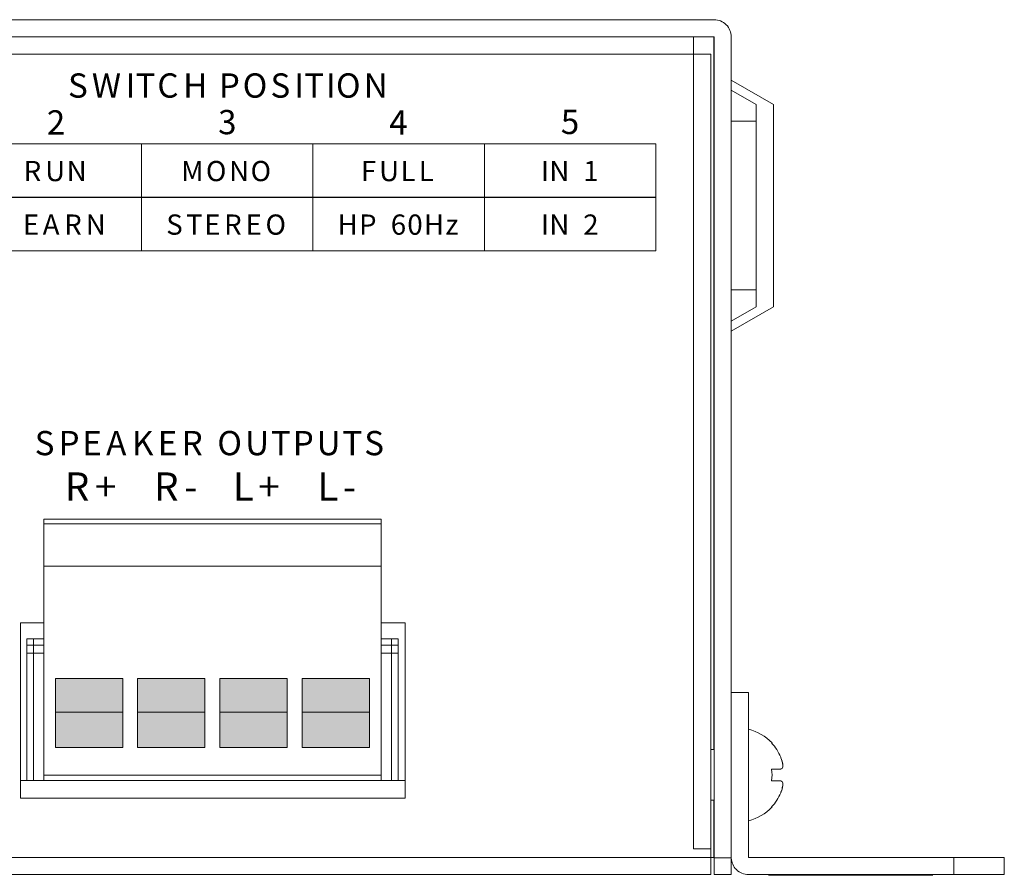
# Model space of a CAD drawing. Units: millimetres. Extents: x 2831.5 to 2854.5, y 974.7 to 987.7.
# Drawn here: x 2852.2 to 2854.5, y 983 to 985 of the extents above; entities that cross this region are included whole.
import ezdxf

# ---------------------------------------------------------------- set-up
doc = ezdxf.new("R2010")
doc.units = ezdxf.units.MM
doc.header["$LTSCALE"] = 10
doc.header["$MEASUREMENT"] = 0
doc.layers.add('Dimensions', color=1, linetype='Continuous')
doc.layers.add('Layer 1', color=7, linetype='Continuous')
doc.styles.get("Standard").update_dxf_attribs({"font": 'arial.ttf'})

# ---------------------------------------------------------------- blocks, each defined once
blk = doc.blocks.new('Rear View')
at = {"layer": 'Layer 1', "true_color": 0xbebebe}
for points in [[(2851.2876, 983.254), (2851.4445, 983.254), (2851.4445, 983.4142), (2851.2876, 983.4142)], [(2851.4789, 983.254), (2851.6357, 983.254), (2851.6357, 983.4142), (2851.4789, 983.4142)], [(2851.6702, 983.254), (2851.827, 983.254), (2851.827, 983.4142), (2851.6702, 983.4142)], [(2851.8615, 983.254), (2852.0183, 983.254), (2852.0183, 983.4142), (2851.8615, 983.4142)]]:
    blk.add_hatch(color=9, dxfattribs=at).paths.add_polyline_path(points)
at = {"layer": 'Layer 1', "true_color": 0xffffff}
for points in [[(2851.2876, 983.3359), (2851.4445, 983.3359), (2851.4445, 983.4142), (2851.2876, 983.4142)], [(2851.4789, 983.3359), (2851.6357, 983.3359), (2851.6357, 983.4142), (2851.4789, 983.4142)], [(2851.6702, 983.3359), (2851.827, 983.3359), (2851.827, 983.4142), (2851.6702, 983.4142)], [(2851.8615, 983.3359), (2852.0183, 983.3359), (2852.0183, 983.4142), (2851.8615, 983.4142)]]:
    blk.add_hatch(color=7, dxfattribs=at).paths.add_polyline_path(points)
at = {"layer": 'Layer 1', "lineweight": 0}
for points in [[(2852.8198, 984.9472), (2847.6894, 984.9472)], [(2852.8198, 984.9074), (2852.7723, 984.9074), (2847.7373, 984.9074), (2847.6894, 984.9074)], [(2852.7723, 984.907), (2852.7723, 984.8671), (2852.7719, 984.8671), (2847.7373, 984.8671), (2847.7373, 984.907), (2847.7373, 984.9074), (2852.7723, 984.9074), (2852.7723, 984.907)], [(2852.7723, 984.907), (2852.8198, 984.907), (2852.8198, 984.9074), (2852.7723, 984.9074), (2852.7723, 984.907)], [(2852.7723, 984.8671), (2852.7723, 984.907), (2852.7723, 984.9074)], [(2852.8198, 984.907), (2852.8198, 983.2487), (2852.8123, 983.2487), (2852.8123, 984.8671), (2852.7723, 984.8671), (2852.7723, 984.907), (2852.8198, 984.907)], [(2852.7723, 984.907), (2852.8198, 984.907)], [(2852.8198, 984.907), (2852.8198, 984.9074)], [(2852.8198, 983.2487), (2852.8198, 984.907)], [(2852.8203, 984.907), (2852.8203, 983.2487), (2852.8203, 983.1309), (2852.8203, 982.9972)], [(2852.8602, 984.907), (2852.8602, 984.8067), (2852.8602, 984.7836), (2852.8602, 984.7109), (2852.8602, 984.3184), (2852.8602, 984.2457), (2852.8602, 984.2227), (2852.8602, 983.3815)], [(2847.7373, 984.8671), (2852.7719, 984.8671)], [(2852.8123, 983.1309), (2852.8123, 983.0182), (2852.7719, 983.0182), (2852.7719, 984.8671), (2852.7723, 984.8671), (2852.8123, 984.8671), (2852.8123, 983.2487), (2852.8123, 983.1309)], [(2852.7719, 984.8671), (2852.7719, 983.0182)], [(2852.7719, 984.8671), (2852.7723, 984.8671)], [(2852.7723, 984.8671), (2852.8123, 984.8671)], [(2852.8123, 984.8671), (2852.8123, 983.2487), (2852.8123, 983.1309), (2852.8123, 983.0182)], [(2852.9583, 984.75), (2852.9583, 984.2793), (2852.8602, 984.2227), (2852.8602, 984.2457), (2852.9183, 984.2793), (2852.9183, 984.3184), (2852.9183, 984.7109), (2852.9183, 984.75), (2852.8602, 984.7836), (2852.8602, 984.8067), (2852.9583, 984.75)], [(2852.9583, 984.75), (2852.8602, 984.8067)], [(2852.9183, 984.75), (2852.9183, 984.7109), (2852.8602, 984.7109), (2852.8602, 984.7836), (2852.9183, 984.75)], [(2852.8602, 984.7836), (2852.9183, 984.75)], [(2852.9183, 984.75), (2852.9183, 984.7109), (2852.9183, 984.3184), (2852.9183, 984.2793)], [(2852.9583, 984.2793), (2852.9583, 984.75)], [(2852.8602, 984.3184), (2852.9183, 984.3184), (2852.9183, 984.7109), (2852.8602, 984.7109), (2852.8602, 984.3184)], [(2852.9183, 984.7109), (2852.8602, 984.7109)], [(2851.0889, 984.5334), (2851.4879, 984.5334), (2851.4879, 984.658), (2851.0889, 984.658), (2851.0889, 984.5334)], [(2851.4879, 984.5334), (2851.8868, 984.5334), (2851.8868, 984.658), (2851.4879, 984.658), (2851.4879, 984.5334)], [(2851.8868, 984.5334), (2852.2858, 984.5334), (2852.2858, 984.658), (2851.8868, 984.658), (2851.8868, 984.5334)], [(2852.2858, 984.5334), (2852.6847, 984.5334), (2852.6847, 984.658), (2852.2858, 984.658), (2852.2858, 984.5334)], [(2851.0889, 984.4094), (2851.4879, 984.4094), (2851.4879, 984.534), (2851.0889, 984.534), (2851.0889, 984.4094)], [(2851.4879, 984.4094), (2851.8868, 984.4094), (2851.8868, 984.534), (2851.4879, 984.534), (2851.4879, 984.4094)], [(2851.8868, 984.4094), (2852.2858, 984.4094), (2852.2858, 984.534), (2851.8868, 984.534), (2851.8868, 984.4094)], [(2852.2858, 984.4094), (2852.6847, 984.4094), (2852.6847, 984.534), (2852.2858, 984.534), (2852.2858, 984.4094)], [(2852.9183, 984.3184), (2852.9183, 984.2793), (2852.8602, 984.2457), (2852.8602, 984.3184), (2852.9183, 984.3184)], [(2852.9183, 984.3184), (2852.8602, 984.3184)], [(2852.9183, 984.2793), (2852.8602, 984.2457)], [(2852.8602, 984.2227), (2852.9583, 984.2793)], [(2851.2605, 983.7853), (2852.0458, 983.7853)], [(2851.2605, 983.774), (2851.2605, 983.7853)], [(2852.0458, 983.774), (2852.0458, 983.7853)], [(2851.2605, 983.774), (2852.0458, 983.774)], [(2851.2605, 983.6755), (2851.2605, 983.774)], [(2852.0458, 983.6755), (2852.0458, 983.774)], [(2851.2605, 983.6755), (2852.0458, 983.6755)], [(2851.2605, 983.189), (2851.2605, 983.6755)], [(2852.0458, 983.189), (2852.0458, 983.6755)], [(2851.2065, 983.544), (2851.2065, 983.136)], [(2851.2605, 983.544), (2851.2065, 983.544)], [(2852.1017, 983.544), (2852.0458, 983.544)], [(2852.1017, 983.136), (2852.1017, 983.544)], [(2851.2213, 983.492), (2851.2213, 983.5068)], [(2851.2213, 983.5068), (2851.237, 983.5068)], [(2851.237, 983.492), (2851.237, 983.5068)], [(2851.237, 983.5068), (2851.237, 983.492)], [(2851.237, 983.5068), (2851.2605, 983.5068)], [(2851.237, 983.5068), (2851.2605, 983.5068)], [(2851.237, 983.5068), (2851.237, 983.492)], [(2852.0458, 983.5068), (2852.0694, 983.5068)], [(2852.0458, 983.5068), (2852.0694, 983.5068)], [(2852.0694, 983.5068), (2852.0851, 983.5068)], [(2852.0694, 983.492), (2852.0694, 983.5068)], [(2852.0694, 983.5068), (2852.0694, 983.492)], [(2852.0694, 983.5068), (2852.0694, 983.492)], [(2852.0851, 983.492), (2852.0851, 983.5068)], [(2851.2213, 983.4734), (2851.2213, 983.492)], [(2851.2213, 983.492), (2851.237, 983.492)], [(2851.237, 983.4734), (2851.237, 983.492)], [(2851.237, 983.4734), (2851.237, 983.492)], [(2851.237, 983.492), (2851.2605, 983.492)], [(2851.237, 983.4734), (2851.237, 983.492)], [(2851.237, 983.492), (2851.2605, 983.492)], [(2852.0458, 983.492), (2852.0694, 983.492)], [(2852.0458, 983.492), (2852.0694, 983.492)], [(2852.0694, 983.4734), (2852.0694, 983.492)], [(2852.0694, 983.492), (2852.0851, 983.492)], [(2852.0694, 983.4734), (2852.0694, 983.492)], [(2852.0694, 983.4734), (2852.0694, 983.492)], [(2852.0851, 983.4734), (2852.0851, 983.492)], [(2851.2213, 983.1772), (2851.2213, 983.4734)], [(2851.2213, 983.4734), (2851.237, 983.4734)], [(2851.237, 983.1772), (2851.237, 983.4734)], [(2851.237, 983.1772), (2851.237, 983.4734)], [(2851.2605, 983.4734), (2851.237, 983.4734)], [(2851.2605, 983.4734), (2851.237, 983.4734)], [(2851.237, 983.1772), (2851.237, 983.4734)], [(2852.0694, 983.4734), (2852.0458, 983.4734)], [(2852.0694, 983.4734), (2852.0458, 983.4734)], [(2852.0694, 983.1772), (2852.0694, 983.4734)], [(2852.0694, 983.4734), (2852.0851, 983.4734)], [(2852.0694, 983.1772), (2852.0694, 983.4734)], [(2852.0694, 983.1772), (2852.0694, 983.4734)], [(2852.0851, 983.1772), (2852.0851, 983.4734)], [(2851.2876, 983.254), (2851.4445, 983.254), (2851.4445, 983.4142), (2851.2876, 983.4142), (2851.2876, 983.254)], [(2851.2876, 983.254), (2851.4445, 983.254), (2851.4445, 983.4142), (2851.2876, 983.4142), (2851.2876, 983.254)], [(2851.2876, 983.3359), (2851.4445, 983.3359), (2851.4445, 983.4142), (2851.2876, 983.4142), (2851.2876, 983.3359)], [(2851.2876, 983.3359), (2851.4445, 983.3359), (2851.4445, 983.4142), (2851.2876, 983.4142), (2851.2876, 983.3359)], [(2851.4789, 983.254), (2851.6357, 983.254), (2851.6357, 983.4142), (2851.4789, 983.4142), (2851.4789, 983.254)], [(2851.4789, 983.254), (2851.6357, 983.254), (2851.6357, 983.4142), (2851.4789, 983.4142), (2851.4789, 983.254)], [(2851.4789, 983.3359), (2851.6357, 983.3359), (2851.6357, 983.4142), (2851.4789, 983.4142), (2851.4789, 983.3359)], [(2851.4789, 983.3359), (2851.6357, 983.3359), (2851.6357, 983.4142), (2851.4789, 983.4142), (2851.4789, 983.3359)], [(2851.6702, 983.254), (2851.827, 983.254), (2851.827, 983.4142), (2851.6702, 983.4142), (2851.6702, 983.254)], [(2851.6702, 983.254), (2851.827, 983.254), (2851.827, 983.4142), (2851.6702, 983.4142), (2851.6702, 983.254)], [(2851.6702, 983.3359), (2851.827, 983.3359), (2851.827, 983.4142), (2851.6702, 983.4142), (2851.6702, 983.3359)], [(2851.6702, 983.3359), (2851.827, 983.3359), (2851.827, 983.4142), (2851.6702, 983.4142), (2851.6702, 983.3359)], [(2851.8615, 983.254), (2852.0183, 983.254), (2852.0183, 983.4142), (2851.8615, 983.4142), (2851.8615, 983.254)], [(2851.8615, 983.254), (2852.0183, 983.254), (2852.0183, 983.4142), (2851.8615, 983.4142), (2851.8615, 983.254)], [(2851.8615, 983.3359), (2852.0183, 983.3359), (2852.0183, 983.4142), (2851.8615, 983.4142), (2851.8615, 983.3359)], [(2851.8615, 983.3359), (2852.0183, 983.3359), (2852.0183, 983.4142), (2851.8615, 983.4142), (2851.8615, 983.3359)], [(2852.9, 983.3815), (2852.8602, 983.3815)], [(2852.8602, 983.3815), (2852.8602, 982.9981)], [(2852.9, 982.9981), (2852.9, 983.0834), (2852.9, 983.2961), (2852.9, 983.3815)], [(2852.9538, 983.2644), (2852.9549, 983.2644)], [(2852.8203, 983.2487), (2852.8203, 983.1309), (2852.8198, 983.1309), (2852.8123, 983.1309), (2852.8123, 983.2487), (2852.8198, 983.2487), (2852.8203, 983.2487)], [(2852.8203, 983.2487), (2852.8198, 983.2487), (2852.8123, 983.2487)], [(2852.9752, 983.2036), (2852.9782, 983.205), (2852.9797, 983.209), (2852.9797, 983.215), (2852.9783, 983.2221), (2852.9757, 983.23), (2852.9752, 983.2311)], [(2851.2605, 983.189), (2852.0458, 983.189)], [(2851.2605, 983.1772), (2851.2605, 983.189)], [(2852.0458, 983.1772), (2852.0458, 983.189)], [(2852.9538, 983.2036), (2852.9752, 983.2036)], [(2851.2065, 983.1772), (2851.2213, 983.1772)], [(2851.2213, 983.1772), (2851.237, 983.1772)], [(2851.2605, 983.1772), (2851.237, 983.1772)], [(2851.2605, 983.1772), (2851.237, 983.1772)], [(2851.2605, 983.1772), (2852.0458, 983.1772)], [(2852.0694, 983.1772), (2852.0458, 983.1772)], [(2852.0694, 983.1772), (2852.0458, 983.1772)], [(2852.0694, 983.1772), (2852.0851, 983.1772)], [(2852.0851, 983.1772), (2852.1017, 983.1772)], [(2852.9538, 983.176), (2852.9752, 983.176)], [(2852.9752, 983.1485), (2852.9782, 983.157), (2852.9797, 983.165), (2852.9797, 983.1708), (2852.9783, 983.1745), (2852.9757, 983.176), (2852.9752, 983.176)], [(2851.2065, 983.136), (2852.1017, 983.136)], [(2852.8198, 983.1309), (2852.8198, 982.9978), (2852.8123, 982.9978), (2852.8123, 982.9981), (2852.8123, 983.0182), (2852.8123, 983.1309), (2852.8198, 983.1309)], [(2852.8123, 983.1309), (2852.8198, 983.1309), (2852.8203, 983.1309)], [(2852.8198, 982.9978), (2852.8198, 983.1309)], [(2852.9549, 983.1154), (2852.9538, 983.1154)], [(2852.8123, 982.9978), (2852.8123, 982.958), (2847.6968, 982.958), (2847.6968, 982.9978), (2847.6968, 982.9981), (2852.8123, 982.9981), (2852.8123, 982.9978)], [(2847.6968, 982.9981), (2852.8123, 982.9981)], [(2852.7719, 983.0182), (2852.8123, 983.0182)], [(2852.8123, 982.9981), (2852.8123, 983.0182)], [(2852.8123, 982.958), (2852.8123, 982.9978), (2852.8123, 982.9981)], [(2852.8602, 982.9981), (2852.8602, 982.9972)], [(2852.8123, 982.9978), (2852.8198, 982.9978)], [(2852.8602, 982.9972), (2852.8602, 982.9964), (2852.8602, 982.9579), (2852.8203, 982.9579), (2852.8203, 982.9972), (2852.8602, 982.9972)], [(2852.8203, 982.9972), (2852.8602, 982.9972)], [(2852.8203, 982.9972), (2852.8203, 982.9579)], [(2852.8602, 982.9972), (2852.8602, 982.9964), (2852.8602, 982.9579)], [(2852.9005, 982.9978), (2853.3775, 982.9978)], [(2853.3775, 982.9579), (2853.4953, 982.9579), (2853.4953, 982.9978), (2853.3775, 982.9978), (2853.3775, 982.9579)], [(2853.3775, 982.9978), (2853.3775, 982.9579)], [(2853.3775, 982.9978), (2853.4953, 982.9978)], [(2853.4953, 982.9978), (2853.4953, 982.9579)], [(2847.6968, 982.9579), (2852.8123, 982.9579), (2852.8123, 982.958), (2847.6968, 982.958), (2847.6968, 982.9579)], [(2852.8123, 982.958), (2847.6968, 982.958)], [(2852.8123, 982.9579), (2847.6968, 982.9579)], [(2852.8123, 982.958), (2852.8123, 982.9579)], [(2852.8203, 982.9579), (2852.8602, 982.9579)], [(2852.9005, 982.9579), (2853.3775, 982.9579)], [(2852.947, 982.9564), (2853.3288, 982.9564)], [(2853.3775, 982.9579), (2853.4953, 982.9579)]]:
    blk.add_lwpolyline(points, dxfattribs=at)
for points, knots in [([(2852.8602, 982.9981), (2852.8602, 982.9972), (2852.8602, 982.9972), (2852.8602, 982.9972), (2852.8203, 982.9972), (2852.8203, 982.9972), (2852.8203, 982.9972), (2852.8203, 983.1309), (2852.8203, 983.1309), (2852.8203, 983.1309), (2852.8203, 983.2487), (2852.8203, 983.2487), (2852.8203, 983.2487), (2852.8203, 984.907), (2852.8203, 984.907), (2852.8203, 984.907), (2852.8203, 984.9071), (2852.8203, 984.9072), (2852.8202, 984.9072), (2852.8199, 984.9074), (2852.8199, 984.9074), (2852.8198, 984.9074), (2852.7723, 984.9074), (2852.7723, 984.9074), (2852.7723, 984.9074), (2847.7373, 984.9074), (2847.7373, 984.9074), (2847.7373, 984.9074), (2847.6894, 984.9074), (2847.6894, 984.9074), (2847.6894, 984.9074), (2847.6894, 984.9074), (2847.6892, 984.9074), (2847.6891, 984.9072), (2847.6891, 984.9072), (2847.6891, 984.9071), (2847.6891, 984.907), (2847.6891, 983.2487), (2847.6891, 983.2487), (2847.6891, 983.2487), (2847.6891, 983.1309), (2847.6891, 983.1309), (2847.6891, 983.1309), (2847.6891, 982.9972), (2847.6891, 982.9972), (2847.6891, 982.9972), (2847.649, 982.9972), (2847.649, 982.9972), (2847.649, 982.9972), (2847.649, 982.9981), (2847.649, 982.9981), (2847.649, 982.9981), (2847.649, 983.3815), (2847.649, 983.3815), (2847.649, 983.3815), (2847.649, 984.2227), (2847.649, 984.2227), (2847.649, 984.2227), (2847.649, 984.2457), (2847.649, 984.2457), (2847.649, 984.2457), (2847.649, 984.3184), (2847.649, 984.3184), (2847.649, 984.3184), (2847.649, 984.7109), (2847.649, 984.7109), (2847.649, 984.7109), (2847.649, 984.7836), (2847.649, 984.7836), (2847.649, 984.7836), (2847.649, 984.8067), (2847.649, 984.8067), (2847.649, 984.8067), (2847.649, 984.907), (2847.649, 984.907), (2847.649, 984.907), (2847.649, 984.9176), (2847.6534, 984.9279), (2847.6609, 984.9356), (2847.6684, 984.943), (2847.6787, 984.9472), (2847.6894, 984.9472), (2852.8198, 984.9472), (2852.8198, 984.9472), (2852.8198, 984.9472), (2852.8306, 984.9472), (2852.8407, 984.943), (2852.8484, 984.9356), (2852.8559, 984.9279), (2852.8602, 984.9176), (2852.8602, 984.907), (2852.8602, 984.8067), (2852.8602, 984.8067), (2852.8602, 984.8067), (2852.8602, 984.7836), (2852.8602, 984.7836), (2852.8602, 984.7836), (2852.8602, 984.7109), (2852.8602, 984.7109), (2852.8602, 984.7109), (2852.8602, 984.3184), (2852.8602, 984.3184), (2852.8602, 984.3184), (2852.8602, 984.2457), (2852.8602, 984.2457), (2852.8602, 984.2457), (2852.8602, 984.2227), (2852.8602, 984.2227), (2852.8602, 984.2227), (2852.8602, 983.3815), (2852.8602, 983.3815), (2852.8602, 983.3815), (2852.8602, 983.3815), (2852.8602, 982.9981), (2852.8602, 982.9981)], [0, 0, 0, 0, 1, 1, 1, 2, 2, 2, 3, 3, 3, 4, 4, 4, 5, 5, 5, 6, 6, 6, 7, 7, 7, 8, 8, 8, 9, 9, 9, 10, 10, 10, 11, 11, 11, 12, 12, 12, 13, 13, 13, 14, 14, 14, 15, 15, 15, 16, 16, 16, 17, 17, 17, 18, 18, 18, 19, 19, 19, 20, 20, 20, 21, 21, 21, 22, 22, 22, 23, 23, 23, 24, 24, 24, 25, 25, 25, 26, 26, 26, 27, 27, 27, 28, 28, 28, 29, 29, 29, 30, 30, 30, 31, 31, 31, 32, 32, 32, 33, 33, 33, 34, 34, 34, 35, 35, 35, 36, 36, 36, 37, 37, 37, 38, 38, 38, 38]), ([(2852.8602, 984.907), (2852.8602, 984.9176), (2852.8559, 984.9279), (2852.8484, 984.9356), (2852.8407, 984.943), (2852.8306, 984.9472), (2852.8198, 984.9472)], [0, 0, 0, 0, 1, 1, 1, 2, 2, 2, 2]), ([(2852.8203, 984.907), (2852.8203, 983.2487), (2852.8203, 983.2487), (2852.8203, 983.2487), (2852.8198, 983.2487), (2852.8198, 983.2487), (2852.8198, 983.2487), (2852.8198, 984.907), (2852.8198, 984.907), (2852.8198, 984.907), (2852.8198, 984.9074), (2852.8198, 984.9074), (2852.8198, 984.9074), (2852.8199, 984.9074), (2852.8199, 984.9074), (2852.8202, 984.9072), (2852.8203, 984.9072), (2852.8203, 984.9071), (2852.8203, 984.907)], [0, 0, 0, 0, 1, 1, 1, 2, 2, 2, 3, 3, 3, 4, 4, 4, 5, 5, 5, 6, 6, 6, 6]), ([(2852.8203, 984.907), (2852.8203, 984.9071), (2852.8203, 984.9072), (2852.8202, 984.9072), (2852.8199, 984.9074), (2852.8199, 984.9074), (2852.8198, 984.9074)], [0, 0, 0, 0, 1, 1, 1, 2, 2, 2, 2]), ([(2852.8123, 983.0182), (2852.8123, 982.9981), (2852.8123, 982.9981), (2852.8123, 982.9981), (2847.6968, 982.9981), (2847.6968, 982.9981), (2847.6968, 982.9981), (2847.6968, 983.0182), (2847.6968, 983.0182), (2847.6968, 983.0182), (2847.6971, 983.0182), (2847.6971, 983.0182), (2847.6971, 983.0182), (2847.7373, 983.0182), (2847.7373, 983.0182), (2847.7373, 983.0182), (2847.7373, 984.8671), (2847.7373, 984.8671), (2847.7373, 984.8671), (2852.7719, 984.8671), (2852.7719, 984.8671), (2852.7719, 984.8671), (2852.7719, 983.0182), (2852.7719, 983.0182), (2852.7719, 983.0182), (2852.7719, 983.0182), (2852.8123, 983.0182), (2852.8123, 983.0182)], [0, 0, 0, 0, 1, 1, 1, 2, 2, 2, 3, 3, 3, 4, 4, 4, 5, 5, 5, 6, 6, 6, 7, 7, 7, 8, 8, 8, 9, 9, 9, 9]), ([(2853.3775, 982.9978), (2853.3775, 982.9579), (2853.3775, 982.9579), (2853.3775, 982.9579), (2852.9005, 982.9579), (2852.9005, 982.9579), (2852.9005, 982.9579), (2852.8896, 982.9579), (2852.8796, 982.9622), (2852.8719, 982.9698), (2852.8648, 982.9768), (2852.8605, 982.9864), (2852.8602, 982.9964), (2852.8602, 982.9972), (2852.8602, 982.9972), (2852.8602, 982.9972), (2852.8602, 982.9981), (2852.8602, 982.9981), (2852.8602, 982.9981), (2852.8602, 983.3815), (2852.8602, 983.3815), (2852.8602, 983.3815), (2852.9, 983.3815), (2852.9, 983.3815), (2852.9, 983.3815), (2852.9, 983.2961), (2852.9, 983.2961), (2852.9, 983.2961), (2852.9, 983.0834), (2852.9, 983.0834), (2852.9, 983.0834), (2852.9, 982.9981), (2852.9, 982.9981), (2852.9, 982.9981), (2852.9, 982.998), (2852.9, 982.998), (2852.9003, 982.9979), (2852.9003, 982.9979), (2852.9003, 982.9978), (2852.9005, 982.9978), (2852.9005, 982.9978), (2853.3775, 982.9978), (2853.3775, 982.9978)], [0, 0, 0, 0, 1, 1, 1, 2, 2, 2, 3, 3, 3, 4, 4, 4, 5, 5, 5, 6, 6, 6, 7, 7, 7, 8, 8, 8, 9, 9, 9, 10, 10, 10, 11, 11, 11, 12, 12, 12, 13, 13, 13, 14, 14, 14, 14]), ([(2852.9797, 983.1708), (2852.9797, 983.165), (2852.9797, 983.165), (2852.9797, 983.165), (2852.9782, 983.157), (2852.9782, 983.157), (2852.9782, 983.157), (2852.9752, 983.1485), (2852.9752, 983.1485), (2852.9752, 983.1485), (2852.9702, 983.1362), (2852.9629, 983.125), (2852.9538, 983.1154), (2852.9549, 983.1154), (2852.9549, 983.1154), (2852.9549, 983.1154), (2852.9402, 983.0994), (2852.9211, 983.0884), (2852.9, 983.0834), (2852.9, 983.2961), (2852.9, 983.2961), (2852.9, 983.2961), (2852.9211, 983.2912), (2852.9402, 983.2801), (2852.9549, 983.2644), (2852.9538, 983.2644), (2852.9538, 983.2644), (2852.9538, 983.2644), (2852.9629, 983.2546), (2852.9702, 983.2435), (2852.9752, 983.2311), (2852.9757, 983.23), (2852.9757, 983.23), (2852.9757, 983.23), (2852.9783, 983.2221), (2852.9783, 983.2221), (2852.9783, 983.2221), (2852.9797, 983.215), (2852.9797, 983.215), (2852.9797, 983.215), (2852.9797, 983.209), (2852.9797, 983.209), (2852.9797, 983.209), (2852.9782, 983.205), (2852.9782, 983.205), (2852.9782, 983.205), (2852.9752, 983.2036), (2852.9752, 983.2036), (2852.9752, 983.2036), (2852.9538, 983.2036), (2852.9538, 983.2036), (2852.9538, 983.2036), (2852.9553, 983.1944), (2852.9553, 983.1852), (2852.9538, 983.176), (2852.9752, 983.176), (2852.9752, 983.176), (2852.9752, 983.176), (2852.9757, 983.176), (2852.9757, 983.176), (2852.9757, 983.176), (2852.9783, 983.1745), (2852.9783, 983.1745), (2852.9783, 983.1745), (2852.9783, 983.1745), (2852.9797, 983.1708), (2852.9797, 983.1708)], [0, 0, 0, 0, 1, 1, 1, 2, 2, 2, 3, 3, 3, 4, 4, 4, 5, 5, 5, 6, 6, 6, 7, 7, 7, 8, 8, 8, 9, 9, 9, 10, 10, 10, 11, 11, 11, 12, 12, 12, 13, 13, 13, 14, 14, 14, 15, 15, 15, 16, 16, 16, 17, 17, 17, 18, 18, 18, 19, 19, 19, 20, 20, 20, 21, 21, 21, 22, 22, 22, 22]), ([(2852.9, 982.9981), (2852.9, 982.998), (2852.9, 982.998), (2852.9003, 982.9979), (2852.9003, 982.9979), (2852.9003, 982.9978), (2852.9005, 982.9978)], [0, 0, 0, 0, 1, 1, 1, 2, 2, 2, 2]), ([(2852.8602, 982.9964), (2852.8605, 982.9864), (2852.8648, 982.9768), (2852.8719, 982.9698), (2852.8796, 982.9622), (2852.8896, 982.9579), (2852.9005, 982.9579)], [0, 0, 0, 0, 1, 1, 1, 2, 2, 2, 2])]:
    blk.add_open_spline(points, degree=3, knots=knots, dxfattribs=at)
for points in [[(2852.9549, 983.2644), (2852.9402, 983.2801), (2852.9211, 983.2912), (2852.9, 983.2961)], [(2852.9752, 983.2311), (2852.9702, 983.2435), (2852.9629, 983.2546), (2852.9538, 983.2644)], [(2852.9538, 983.176), (2852.9553, 983.1852), (2852.9553, 983.1944), (2852.9538, 983.2036)], [(2852.9538, 983.1154), (2852.9629, 983.125), (2852.9702, 983.1362), (2852.9752, 983.1485)], [(2852.9, 983.0834), (2852.9211, 983.0884), (2852.9402, 983.0994), (2852.9549, 983.1154)]]:
    blk.add_open_spline(points, degree=3, dxfattribs=at)
at = {"layer": 'Layer 1', "color": 7, "true_color": 0xffffff, "attachment_point": 7}
for s, insert, char_height in [('\\fArial|b1|i0|c0|p34;\\W1.00092;S', (2851.3171, 984.7658), 0.05647), ('\\fArial|b1|i0|c0|p34;\\W1.00092;W', (2851.3726, 984.7658), 0.05647), ('\\fArial|b1|i0|c0|p34;\\W1.00092;I', (2851.451, 984.7658), 0.05647), ('\\fArial|b1|i0|c0|p34;\\W1.00092;T', (2851.4741, 984.7658), 0.05647), ('\\fArial|b1|i0|c0|p34;\\W1.00092;C', (2851.5249, 984.7658), 0.05647), ('\\fArial|b1|i0|c0|p34;\\W1.00092;H', (2851.5849, 984.7658), 0.05647), ('\\fArial|b1|i0|c0|p34;\\W1.00092;P', (2851.668, 984.7658), 0.05647), ('\\fArial|b1|i0|c0|p34;\\W1.00092;O', (2851.7235, 984.7658), 0.05647), ('\\fArial|b1|i0|c0|p34;\\W1.00092;S', (2851.7881, 984.7658), 0.05647), ('\\fArial|b1|i0|c0|p34;\\W1.00092;I', (2851.8435, 984.7658), 0.05647), ('\\fArial|b1|i0|c0|p34;\\W1.00092;T', (2851.8666, 984.7658), 0.05647), ('\\fArial|b1|i0|c0|p34;\\W1.00092;I', (2851.9174, 984.7658), 0.05647), ('\\fArial|b1|i0|c0|p34;\\W1.00092;O', (2851.9405, 984.7658), 0.05647), ('\\fArial|b1|i0|c0|p34;\\W1.00092;N', (2852.0052, 984.7658), 0.05647), ('\\fArial|b1|i0|c0|p34;\\W1.00092;2', (2851.2677, 984.68), 0.05647), ('\\fArial|b1|i0|c0|p34;\\W1.00092;3', (2851.6663, 984.6806), 0.05647), ('\\fArial|b1|i0|c0|p34;\\W1.00092;4', (2852.0643, 984.68), 0.05647), ('\\fArial|b1|i0|c0|p34;\\W1.00092;5', (2852.4636, 984.6812), 0.056475), ('\\fArial|b1|i0|c0|p34;\\W1.00092;R', (2851.214, 984.5715), 0.047058), ('\\fArial|b1|i0|c0|p34;\\W1.00092;U', (2851.264, 984.5715), 0.047058), ('\\fArial|b1|i0|c0|p34;\\W1.00092;N', (2851.314, 984.5715), 0.047058), ('\\fArial|b1|i0|c0|p34;\\W1.00092;M', (2851.5802, 984.5715), 0.047058), ('\\fArial|b1|i0|c0|p34;\\W1.00092;O', (2851.6379, 984.5715), 0.047058), ('\\fArial|b1|i0|c0|p34;\\W1.00092;N', (2851.6918, 984.5715), 0.047058), ('\\fArial|b1|i0|c0|p34;\\W1.00092;O', (2851.7418, 984.5715), 0.047058), ('\\fArial|b1|i0|c0|p34;\\W1.00092;F', (2851.9984, 984.5715), 0.047058), ('\\fArial|b1|i0|c0|p34;\\W1.00092;U', (2852.0408, 984.5715), 0.047058), ('\\fArial|b1|i0|c0|p34;\\W1.00092;L', (2852.0908, 984.5715), 0.047058), ('\\fArial|b1|i0|c0|p34;\\W1.00092;L', (2852.1331, 984.5715), 0.047058), ('\\fArial|b1|i0|c0|p34;\\W1.00092;I', (2852.4175, 984.5715), 0.047058), ('\\fArial|b1|i0|c0|p34;\\W1.00092;N', (2852.4368, 984.5715), 0.047058), ('\\fArial|b1|i0|c0|p34;\\W1.00092;1', (2852.5157, 984.5715), 0.047058), ('\\fArial|b1|i0|c0|p34;\\W1.00092;E', (2851.212, 984.4469), 0.047058), ('\\fArial|b1|i0|c0|p34;\\W1.00092;A', (2851.2582, 984.4469), 0.047058), ('\\fArial|b1|i0|c0|p34;\\W1.00092;R', (2851.3083, 984.4469), 0.047058), ('\\fArial|b1|i0|c0|p34;\\W1.00092;N', (2851.3583, 984.4469), 0.047058), ('\\fArial|b1|i0|c0|p34;\\W1.00092;S', (2851.5456, 984.4469), 0.047058), ('\\fArial|b1|i0|c0|p34;\\W1.00092;T', (2851.5918, 984.4469), 0.047058), ('\\fArial|b1|i0|c0|p34;\\W1.00092;E', (2851.6341, 984.4469), 0.047058), ('\\fArial|b1|i0|c0|p34;\\W1.00092;R', (2851.6803, 984.4469), 0.047058), ('\\fArial|b1|i0|c0|p34;\\W1.00092;E', (2851.7303, 984.4469), 0.047058), ('\\fArial|b1|i0|c0|p34;\\W1.00092;O', (2851.7765, 984.4469), 0.047058), ('\\fArial|b1|i0|c0|p34;\\W1.00092;H', (2851.9441, 984.4469), 0.047058), ('\\fArial|b1|i0|c0|p34;\\W1.00092;P', (2851.9942, 984.4469), 0.047058), ('\\fArial|b1|i0|c0|p34;\\W1.00092;6', (2852.068, 984.4469), 0.047058), ('\\fArial|b1|i0|c0|p34;\\W1.00092;0', (2852.1065, 984.4469), 0.047058), ('\\fArial|b1|i0|c0|p34;\\W1.00092;H', (2852.145, 984.4469), 0.047058), ('\\fArial|b1|i0|c0|p34;\\W1.00092;I', (2852.4175, 984.4469), 0.047058), ('\\fArial|b1|i0|c0|p34;\\W1.00092;N', (2852.4368, 984.4469), 0.047058), ('\\fArial|b1|i0|c0|p34;\\W1.00092;2', (2852.5157, 984.4469), 0.047058), ('\\fArial|b1|i0|c0|p34;\\W1.00092;z', (2852.195, 984.4469), 0.047058), ('\\fArial|b1|i0|c0|p34;\\W1.00092;S', (2851.2396, 983.9338), 0.05647), ('\\fArial|b1|i0|c0|p34;\\W1.00092;P', (2851.2951, 983.9338), 0.05647), ('\\fArial|b1|i0|c0|p34;\\W1.00092;E', (2851.3505, 983.9338), 0.05647), ('\\fArial|b1|i0|c0|p34;\\W1.00092;A', (2851.4059, 983.9338), 0.05647), ('\\fArial|b1|i0|c0|p34;\\W1.00092;K', (2851.466, 983.9338), 0.05647), ('\\fArial|b1|i0|c0|p34;\\W1.00092;E', (2851.526, 983.9338), 0.05647), ('\\fArial|b1|i0|c0|p34;\\W1.00092;R', (2851.5814, 983.9338), 0.05647), ('\\fArial|b1|i0|c0|p34;\\W1.00092;O', (2851.6645, 983.9338), 0.05647), ('\\fArial|b1|i0|c0|p34;\\W1.00092;U', (2851.7292, 983.9338), 0.05647), ('\\fArial|b1|i0|c0|p34;\\W1.00092;T', (2851.7892, 983.9338), 0.05647), ('\\fArial|b1|i0|c0|p34;\\W1.00092;P', (2851.84, 983.9338), 0.05647), ('\\fArial|b1|i0|c0|p34;\\W1.00092;U', (2851.8954, 983.9338), 0.05647), ('\\fArial|b1|i0|c0|p34;\\W1.00092;T', (2851.9554, 983.9338), 0.05647), ('\\fArial|b1|i0|c0|p34;\\W1.00092;S', (2852.0062, 983.9338), 0.05647), ('\\fArial|b1|i0|c0|p34;\\W1.00092;R', (2851.3097, 983.8279), 0.065887), ('\\fArial|b1|i0|c0|p34;\\W1.00092;R', (2851.5172, 983.8279), 0.065887), ('\\fArial|b1|i0|c0|p34;\\W1.00092;L', (2851.7003, 983.8279), 0.065887), ('\\fArial|b1|i0|c0|p34;\\W1.00092;L', (2851.897, 983.8279), 0.065887), ('\\fArial|b1|i0|c0|p34;\\W1.00092;+', (2851.3798, 983.8279), 0.065887), ('\\fArial|b1|i0|c0|p34;\\W1.00092;+', (2851.7596, 983.8279), 0.065887), ('\\fArial|b1|i0|c0|p34;\\W1.00092;-', (2851.5872, 983.8279), 0.065887), ('\\fArial|b1|i0|c0|p34;\\W1.00092;-', (2851.9563, 983.8279), 0.065887)]:
    blk.add_mtext(s, dxfattribs=dict(at, insert=insert, char_height=char_height))

msp = doc.modelspace()

# ---------------------------------------------------------------- block references
at = {"layer": 'Dimensions'}
msp.add_blockref('Rear View', (1.0174, 0.0186), dxfattribs=at)

doc.saveas('drawing.dxf')
